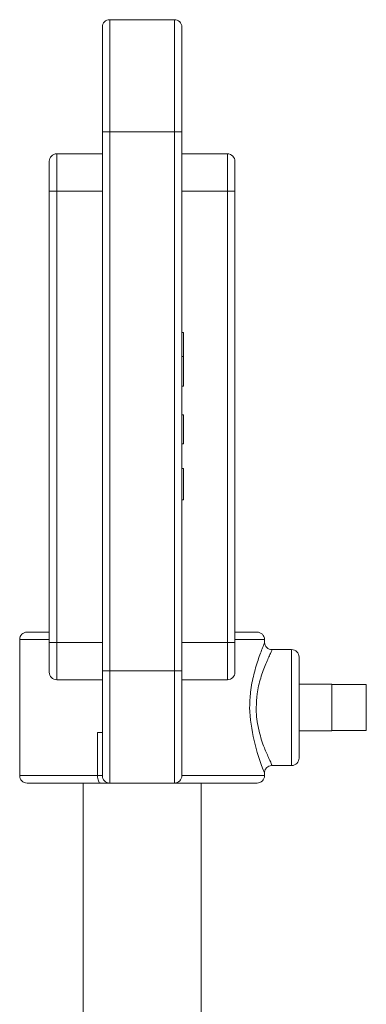
# Model space of a CAD drawing. Extents: x 9.3 to 87, y 1.1 to 68.8.
# Drawn here: x 80 to 82.3, y 35 to 41.6 of the extents above; entities that cross this region are included whole.
import ezdxf

# ---------------------------------------------------------------- set-up
doc = ezdxf.new("R2010")
doc.units = 0
doc.header["$MEASUREMENT"] = 0
doc.linetypes.add('SLD-Solid', pattern=[0])
doc.layers.add('OBJECT', color=7, linetype='CONTINUOUS')

msp = doc.modelspace()

# ---------------------------------------------------------------- linework, layer by layer
at = {"layer": 'OBJECT', "linetype": 'SLD-Solid', "lineweight": 15}
for p, q in [((80.6049, 41.5508), (80.6049, 40.8008)), ((81.0369, 41.5508), (80.6049, 41.5508)), ((81.0369, 40.8008), (81.0369, 41.5508)), ((80.5549, 40.8008), (80.5549, 41.5008)), ((81.0869, 41.5008), (81.0869, 40.8008)), ((80.5549, 40.6538), (80.5549, 41.2128)), ((81.0869, 40.6538), (81.0869, 41.2128)), ((80.6049, 40.8008), (80.5549, 40.8008)), ((80.5549, 37.1958), (80.5549, 40.8008)), ((81.0369, 40.8008), (80.6049, 40.8008)), ((80.6049, 40.8008), (80.6049, 37.1958)), ((81.0869, 40.8008), (81.0369, 40.8008)), ((81.0369, 37.1958), (81.0369, 40.8008)), ((81.0869, 40.8008), (81.0869, 37.1958)), ((80.2499, 40.6538), (80.2499, 40.4038)), ((80.5549, 40.6538), (80.2499, 40.6538)), ((81.3919, 40.6538), (81.0869, 40.6538)), ((81.3919, 40.4038), (81.3919, 40.6538)), ((80.1999, 40.4038), (80.1999, 40.6038)), ((81.4419, 40.6038), (81.4419, 40.4038)), ((80.1999, 40.4038), (80.2499, 40.4038)), ((80.1999, 37.3868), (80.1999, 40.4038)), ((80.1999, 40.2288), (80.1999, 40.3848)), ((80.2499, 40.4038), (80.2499, 37.3868)), ((80.5549, 40.4038), (80.2499, 40.4038)), ((81.3919, 40.4038), (81.0869, 40.4038)), ((81.3919, 40.4038), (81.4419, 40.4038)), ((81.3919, 37.3868), (81.3919, 40.4038)), ((81.4419, 40.4038), (81.4419, 37.3868)), ((81.4419, 40.3848), (81.4419, 40.2288)), ((81.0989, 39.4598), (81.0869, 39.4598)), ((81.0989, 39.2983), (81.0869, 39.2983)), ((81.0989, 39.0993), (81.0869, 39.0993)), ((81.0989, 38.9095), (81.0869, 38.9095)), ((81.0989, 38.715), (81.0989, 38.9095)), ((81.0989, 38.715), (81.0869, 38.715)), ((81.0989, 38.549), (81.0869, 38.549)), ((81.0989, 38.3403), (81.0989, 38.549)), ((81.0989, 38.3403), (81.0869, 38.3403)), ((80.0019, 37.4058), (80.0019, 36.4958)), ((80.1999, 37.4058), (80.0019, 37.4058)), ((80.0519, 37.4558), (80.1999, 37.4558)), ((81.4419, 37.4558), (81.5899, 37.4558)), ((81.6399, 37.4058), (81.4419, 37.4058)), ((81.6399, 37.387), (81.6399, 37.4058)), ((80.1999, 37.3868), (80.2499, 37.3868)), ((80.1999, 37.1868), (80.1999, 37.3868)), ((80.2499, 37.3868), (80.2499, 37.1368)), ((80.5549, 37.3868), (80.2499, 37.3868)), ((81.3919, 37.3868), (81.0869, 37.3868)), ((81.3919, 37.3868), (81.4419, 37.3868)), ((81.3919, 37.1368), (81.3919, 37.3868)), ((81.4419, 37.3868), (81.4419, 37.1868)), ((81.8209, 37.3383), (81.6887, 37.3383)), ((81.8209, 36.5633), (81.8209, 37.3383)), ((81.8709, 37.2883), (81.8709, 36.6133)), ((80.5549, 37.1368), (80.2499, 37.1368)), ((80.6049, 37.1958), (80.5549, 37.1958)), ((80.5549, 36.4958), (80.5549, 37.1958)), ((81.0369, 37.1958), (80.6049, 37.1958)), ((80.6049, 37.1958), (80.6049, 36.4458)), ((81.0869, 37.1958), (81.0369, 37.1958)), ((81.0369, 36.4458), (81.0369, 37.1958)), ((81.0869, 37.1958), (81.0869, 36.4958)), ((81.3919, 37.1368), (81.0869, 37.1368)), ((82.0909, 37.1068), (81.8709, 37.1068)), ((82.0909, 37.1068), (82.0909, 37.1048)), ((82.0909, 37.1048), (82.0909, 36.9757)), ((82.3209, 37.1048), (82.0909, 37.1048)), ((82.3209, 37.1048), (82.3209, 36.7968)), ((82.0909, 36.9757), (82.0909, 36.9259)), ((82.0909, 36.9259), (82.0909, 36.7968)), ((80.5231, 36.4958), (80.5231, 36.7838)), ((80.5231, 36.7838), (80.5549, 36.7838)), ((81.8709, 36.7948), (82.0909, 36.7948)), ((82.0909, 36.7968), (82.0909, 36.7948)), ((82.3209, 36.7968), (82.0909, 36.7968)), ((81.6869, 36.5633), (81.8209, 36.5633)), ((80.0019, 36.4958), (80.5231, 36.4958)), ((80.5549, 36.4958), (80.5231, 36.4958)), ((81.0869, 36.4958), (81.6399, 36.4958)), ((81.6399, 36.4958), (81.6399, 36.5194)), ((80.5413, 36.4458), (80.0519, 36.4458)), ((80.4259, 36.4458), (80.4259, 34.7858)), ((80.5413, 36.4458), (80.6049, 36.4458)), ((81.0369, 36.4458), (80.6049, 36.4458)), ((81.5899, 36.4458), (81.0369, 36.4458)), ((81.2159, 34.7858), (81.2159, 36.4458))]:
    msp.add_line(p, q, dxfattribs=at)
at = {"layer": 'OBJECT', "linetype": 'SLD-Solid', "lineweight": 15, "flags": 128}
msp.add_lwpolyline([(80.5413, 36.4458), (80.5377, 36.4467), (80.5343, 36.4496), (80.5312, 36.4542), (80.5284, 36.4604), (80.5261, 36.468), (80.5245, 36.4766), (80.5234, 36.486), (80.5231, 36.4958)], dxfattribs=at)
at = {"layer": 'OBJECT', "linetype": 'SLD-Solid', "lineweight": 15}
for centre, radius, start, end in [((80.6049, 41.5008), 0.05, 90, 180), ((81.0369, 41.5008), 0.05, 0, 90), ((80.2499, 40.6038), 0.05, 90, 180), ((81.3919, 40.6038), 0.05, 0, 90), ((80.0519, 37.4058), 0.05, 90, 180), ((81.5899, 37.4058), 0.05, 0, 90), ((81.6885, 37.3869), 0.0485, 179.75078, 270.66411), ((81.8209, 37.2883), 0.05, 0, 90), ((80.2499, 37.1868), 0.05, 180, 270), ((81.3919, 37.1868), 0.05, 270, 0), ((82.8151, 37.0107), 1.2762, 182.69264, 202.64161), ((81.8209, 36.6133), 0.05, 270, 0), ((81.6861, 36.5173), 0.0459, 89.436, 177.7268), ((80.0519, 36.4958), 0.05, 180, 270), ((80.6049, 36.4958), 0.05, 180, 270), ((81.0369, 36.4958), 0.05, 270, 0), ((81.5899, 36.4958), 0.05, 270, 0)]:
    msp.add_arc(centre, radius, start, end, dxfattribs=at)
for points, knots in [([(81.0989, 39.2983), (81.0989, 39.3157), (81.0989, 39.3503), (81.0989, 39.4098), (81.0989, 39.4409), (81.0989, 39.4598)], [0, 0, 0, 0, 0.280846, 0.561446, 1, 1, 1, 1]), ([(81.0989, 39.0993), (81.0989, 39.1026), (81.0989, 39.1094), (81.0989, 39.1641), (81.0989, 39.23), (81.0989, 39.2756), (81.0989, 39.2983)], [0, 0, 0, 0, 0.279512, 0.55908, 0.779374, 1, 1, 1, 1]), ([(81.5403, 36.9508), (81.5416, 36.9857), (81.5445, 37.0637), (81.5682, 37.1795), (81.5959, 37.2682), (81.6173, 37.3264), (81.6302, 37.3596), (81.6385, 37.3813), (81.6392, 37.3852), (81.6396, 37.387)], [0, 0, 0, 0, 0.159591, 0.357038, 0.570122, 0.682326, 0.798189, 0.903652, 1, 1, 1, 1]), ([(81.6888, 37.3367), (81.6891, 37.3372), (81.6941, 37.3436), (81.6807, 37.3155), (81.6504, 37.2505), (81.614, 37.1543), (81.5887, 37.0515), (81.5856, 36.9818), (81.5842, 36.9508)], [0, 0, 0, 0, 0.018003, 0.230876, 0.4549, 0.661772, 0.849852, 1, 1, 1, 1]), ([(81.5842, 36.9508), (81.5844, 36.9412), (81.5851, 36.8878), (81.5939, 36.8333), (81.6135, 36.7525), (81.6381, 36.6805), (81.6706, 36.6072), (81.6903, 36.5666), (81.6879, 36.5676), (81.6869, 36.568)], [0, 0, 0, 0, 0.046717, 0.259571, 0.267484, 0.487002, 0.687355, 0.876955, 1, 1, 1, 1])]:
    msp.add_open_spline(points, degree=3, knots=knots, dxfattribs=at)

doc.saveas('drawing.dxf')
